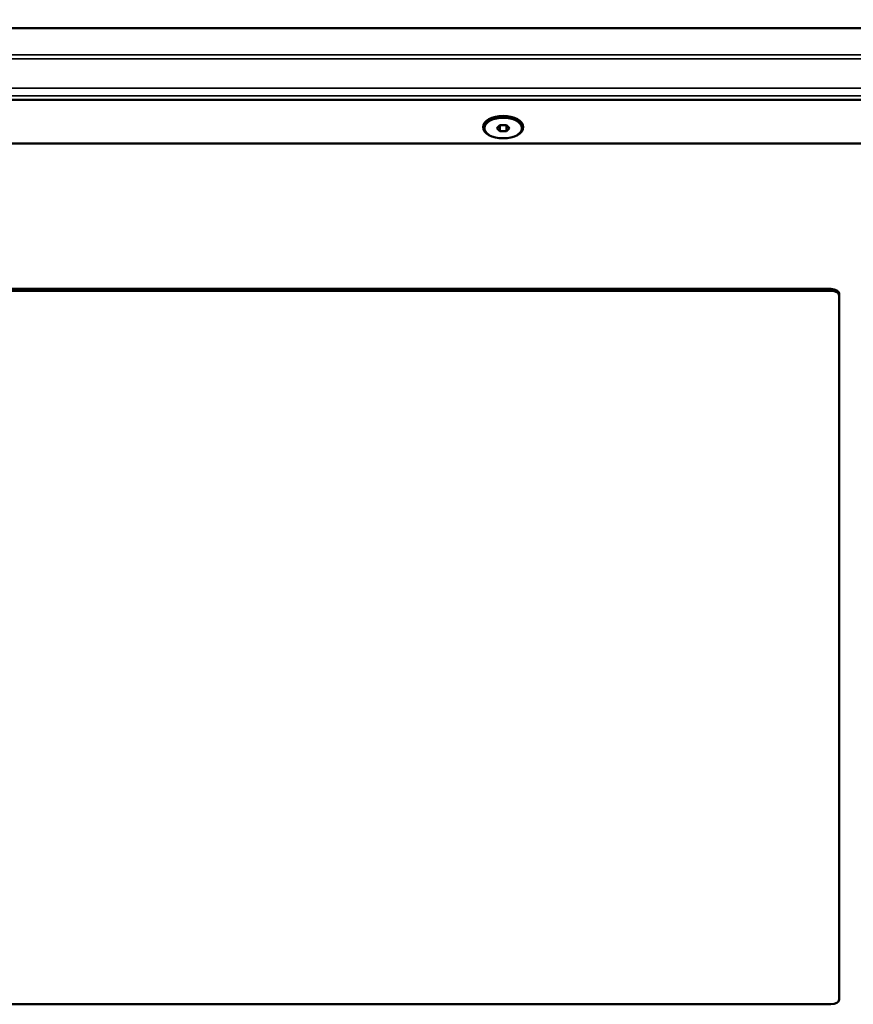
# Model space of a CAD drawing. Units: millimetres. Extents: x 0 to 4205, y 0 to 2970.
# Drawn here: x 607 to 756, y 760 to 937 of the extents above; entities that cross this region are included whole.
import ezdxf

# ---------------------------------------------------------------- set-up
doc = ezdxf.new("R2010")
doc.units = ezdxf.units.MM
doc.header["$LTSCALE"] = 5
for name, color, linetype, lineweight in [('Dimension (ISO)', 7, 'Continuous', 25), ('Visible (ISO)', 7, 'Continuous', 50), ('Visible Narrow (ISO)', 7, 'Continuous', 35)]:
    doc.layers.add(name, color=color, linetype=linetype, lineweight=lineweight)
doc.styles.add('Note Text (DIN)', font='isocpeur.ttf')
doc.dimstyles.new('Default (DIN)', dxfattribs={"dimscale": 5, "dimtxt": 3.5, "dimasz": 2.5, "dimexe": 3.175, "dimexo": 0.8, "dimgap": 0.8, "dimtad": 1, "dimdec": 0, "dimrnd": 1e-08, "dimzin": 0, "dimtxsty": 'Note Text (DIN)', "dimcen": 0.09, "dimdle": 10, "dimclrd": 256, "dimclre": 256, "dimclrt": 256, "dimadec": 0, "dimazin": 0, "dimtfac": 1, "dimtmove": 0, "dimatfit": 3, "dimfxl": 1, "dimtolj": 1, "dimtzin": 0, "dimlwd": -1, "dimlwe": -1, "dimarcsym": 0})

# ---------------------------------------------------------------- blocks, each defined once
blk = doc.blocks.new('*D7')
at = {"layer": 'Defpoints', "color": 0, "transparency": 16777216}
for p in [(1440.62, 1032.42), (390.62, 922.42), (1440.62, 922.42)]:
    blk.add_point(p, dxfattribs=at)
at = {"layer": 'Dimension (ISO)', "transparency": 16777216}
for p, q in [((390.62, 926.42), (390.62, 1048.29)), ((1440.62, 926.42), (1440.62, 1048.29)), ((403.12, 1032.42), (1428.12, 1032.42))]:
    blk.add_line(p, q, dxfattribs=at)
for points in [[(403.12, 1034.5), (403.12, 1030.33), (390.62, 1032.42)], [(1428.12, 1034.5), (1428.12, 1030.33), (1440.62, 1032.42)]]:
    blk.add_solid(points, dxfattribs=at)
at = {"layer": 'Dimension (ISO)', "transparency": 16777216, "insert": (826.81, 1059.17), "char_height": 17.5, "attachment_point": 1, "style": 'Note Text (DIN)'}
blk.add_mtext('\\A1;1050 mm [41,3 in]', dxfattribs=at)

msp = doc.modelspace()

# ---------------------------------------------------------------- linework, layer by layer
at = {"layer": 'Visible (ISO)'}
for p, q in [((390.12, 935.26), (1441.12, 935.26)), ((390.62, 922.42), (860.12, 922.42)), ((692.47, 917.32), (693.05, 917.88)), ((693.05, 917.88), (694.2, 917.88)), ((693.05, 917.88), (693.05, 916.76)), ((694.2, 917.88), (694.2, 916.76)), ((694.2, 917.88), (694.78, 917.32)), ((693.05, 916.76), (692.47, 917.32)), ((694.2, 916.76), (693.05, 916.76)), ((694.78, 917.32), (694.2, 916.76)), ((850.12, 914.55), (400.62, 914.55)), ((449.92, 888.5), (752.32, 888.5)), ((752.32, 888.19), (449.92, 888.19)), ((449.92, 888.19), (752.32, 888.19)), ((752.32, 888.18), (449.92, 888.18)), ((753.82, 887.66), (753.82, 761.11)), ((752.32, 760.27), (449.92, 760.27))]:
    msp.add_line(p, q, dxfattribs=at)
msp.add_ellipse((693.62, 917.52), major_axis=(-3.6, 0), ratio=0.559193, dxfattribs=at)
for centre, major_axis, start_param, end_param in [((693.62, 917.32), (-3.36, 0), 2.439719, 6.985059), ((752.32, 887.66), (1.5, 0), 0, 1.570796), ((752.32, 887.35), (1.5, 0), 0, 1.570796), ((752.32, 887.35), (1.5, 0), 0, 1.570796), ((752.32, 887.34), (1.5, 0), 0, 1.570796), ((752.32, 761.11), (1.5, 0), 4.712389, 6.283185)]:
    msp.add_ellipse(centre, major_axis=major_axis, ratio=0.559193, start_param=start_param, end_param=end_param, dxfattribs=at)
at = {"layer": 'Visible Narrow (ISO)'}
for p, q in [((1441.12, 930.46), (390.12, 930.46)), ((390.12, 929.74), (1441.12, 929.74)), ((1441.12, 924.5), (390.12, 924.5)), ((390.12, 923.11), (1441.12, 923.11)), ((752.32, 888.19), (752.32, 888.5)), ((752.32, 888.18), (752.32, 888.19))]:
    msp.add_line(p, q, dxfattribs=at)

# ---------------------------------------------------------------- dimensions: what is measured, and where the dimension line sits
at = {"layer": 'Dimension (ISO)'}
dim = msp.add_linear_dim(base=(1440.62, 1032.42), p1=(390.62, 922.42), p2=(1440.62, 922.42), angle=180, text='<> mm [41,3 in]', dimstyle='Default (DIN)', override={"dimgap": 0.8, "dimdec": 0, "dimpost": '', "dimtol": 0, "dimlim": 0, "dimtp": 0, "dimtm": 0, "dimtdec": 2, "dimtofl": 0, "dimatfit": 1}, dxfattribs=at)
dim.commit()
dim.dimension.update_dxf_attribs({"geometry": '*D7', "text_midpoint": (915.62, 1032.42), "dimtype": 160})

doc.saveas('drawing.dxf')
